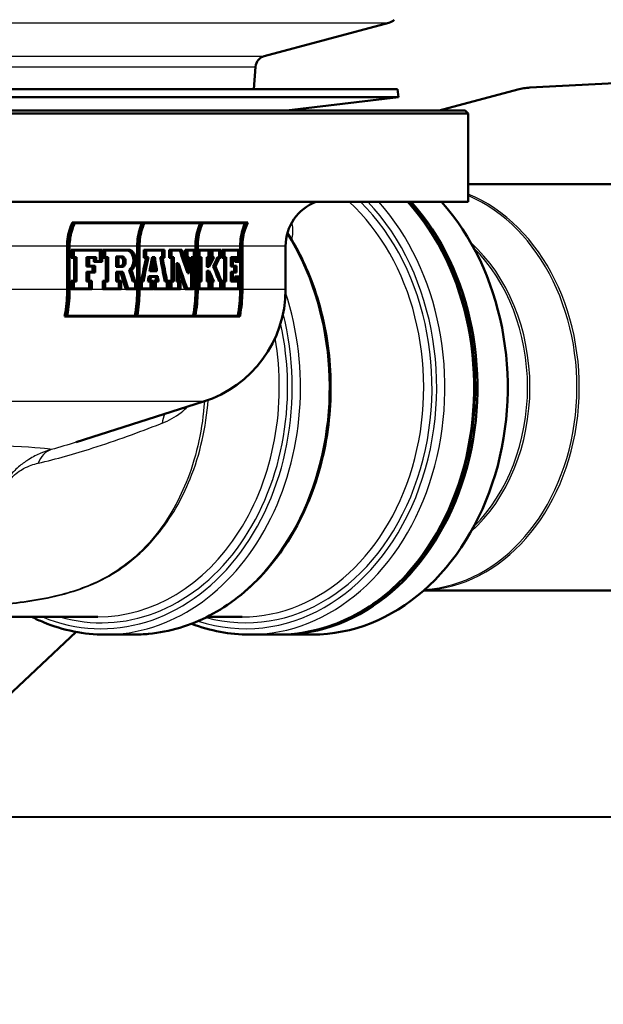
# Model space of a CAD drawing. Units: millimetres. Extents: x 0 to 2100, y 0 to 2970.
# Drawn here: x 627 to 676, y 1479 to 1563 of the extents above; entities that cross this region are included whole.
import ezdxf

# ---------------------------------------------------------------- set-up
doc = ezdxf.new("R2010")
doc.units = ezdxf.units.MM
doc.header["$LTSCALE"] = 10
for name, color, linetype, lineweight in [('Dimensions(ISO)', 7, 'Continuous', 25), ('Hatch', 7, 'Continuous', 9), ('Visible Edges(ISO)', 7, 'Continuous', 50), ('Visible Tangent Edges(ISO)', 7, 'Continuous', 25)]:
    doc.layers.add(name, color=color, linetype=linetype, lineweight=lineweight)
doc.styles.add('Text_3.5mm', font='arial.ttf', dxfattribs={"width": 0.9})
doc.dimstyles.new('KS-STANDARD', dxfattribs={"dimscale": 10, "dimtxt": 3.5, "dimasz": 2.5, "dimexe": 3.175, "dimexo": 0, "dimgap": 0.8, "dimtad": 1, "dimdec": 1, "dimrnd": 1e-08, "dimtxsty": 'Text_3.5mm', "dimcen": 0.09, "dimdle": 10, "dimclrd": 7, "dimclre": 7, "dimclrt": 7, "dimadec": 0, "dimazin": 2, "dimtfac": 0.714286, "dimtdec": 4, "dimtmove": 0, "dimatfit": 3, "dimfxl": 1, "dimtolj": 1, "dimlwd": 25, "dimlwe": 25, "dimarcsym": 0})

# ---------------------------------------------------------------- blocks, each defined once
blk = doc.blocks.new('*D7')
at = {"layer": 'Defpoints', "color": 0, "linetype": 'Continuous', "transparency": 16777216}
for p in [(1001.65, 1728.802), (620.238, 1495.344), (1119.365, 1495.344)]:
    blk.add_point(p, dxfattribs=at)
at = {"layer": 'Dimensions(ISO)', "color": 7, "linetype": 'Continuous', "lineweight": 25, "transparency": 16777216}
for p, q in [((1001.65, 1728.802), (1151.115, 1728.802)), ((1119.365, 1703.802), (1119.365, 1520.344)), ((620.238, 1495.344), (1151.115, 1495.344))]:
    blk.add_line(p, q, dxfattribs=at)
at = {"layer": 'Dimensions(ISO)', "color": 7, "linetype": 'Continuous', "transparency": 16777216}
for points in [[(1115.199, 1703.802), (1123.532, 1703.802), (1119.365, 1728.802)], [(1115.199, 1520.344), (1123.532, 1520.344), (1119.365, 1495.344)]]:
    blk.add_solid(points, dxfattribs=at)
at = {"layer": 'Dimensions(ISO)', "color": 7, "linetype": 'Continuous', "lineweight": 25, "transparency": 16777216, "insert": (1093.483, 1577.006), "char_height": 35, "attachment_point": 4, "rotation": 90, "style": 'Text_3.5mm'}
blk.add_mtext('\\A1;233', dxfattribs=at)
blk = doc.blocks.new('*D9')
at = {"layer": 'Defpoints', "color": 0, "linetype": 'Continuous', "transparency": 16777216}
for p in [(622.925, 1495.302), (898.65, 852.502), (1119.365, 852.502)]:
    blk.add_point(p, dxfattribs=at)
at = {"layer": 'Dimensions(ISO)', "color": 7, "linetype": 'Continuous', "lineweight": 25, "transparency": 16777216}
for p, q in [((622.925, 1495.302), (1151.115, 1495.302)), ((1119.365, 1470.302), (1119.365, 877.502)), ((898.65, 852.502), (1151.115, 852.502))]:
    blk.add_line(p, q, dxfattribs=at)
at = {"layer": 'Dimensions(ISO)', "color": 7, "linetype": 'Continuous', "transparency": 16777216}
for points in [[(1115.199, 1470.302), (1123.532, 1470.302), (1119.365, 1495.302)], [(1115.199, 877.502), (1123.532, 877.502), (1119.365, 852.502)]]:
    blk.add_solid(points, dxfattribs=at)
at = {"layer": 'Dimensions(ISO)', "color": 7, "linetype": 'Continuous', "lineweight": 25, "transparency": 16777216, "insert": (1093.483, 1121.193), "char_height": 35, "attachment_point": 4, "rotation": 90, "style": 'Text_3.5mm'}
blk.add_mtext('\\A1;\\fArial|b0|i0;{\\H33.0000;~ }\\fArial|b0|i0;643', dxfattribs=at)

msp = doc.modelspace()

# ---------------------------------------------------------------- hatches: boundary and pattern name
at = {"layer": 'Hatch'}
h = msp.add_hatch(dxfattribs=at)
h.set_pattern_fill('ANSI31', color=256, scale=254, angle=90, style=0)
h.set_pattern_definition([(135, (0, 0), (-22.45064, -22.45064), [])])
edge = h.paths.add_edge_path()
edge.add_line((658.65, 1557.134), (646.468, 1557.134))
edge.add_line((646.468, 1557.134), (646.601, 1559.031))
edge.add_ellipse((647.598, 1558.961), major_axis=(-0.966, -0.259), ratio=1, start_angle=270, end_angle=341, ccw=False)
edge.add_line((647.339, 1559.927), (657.921, 1562.763))
edge.add_ellipse((657.662, 1563.728), major_axis=(-0.707, -0.707), ratio=1, start_angle=60, end_angle=90)
edge.add_line((658.37, 1563.021), (660.879, 1565.531))
edge.add_spline(control_points=[(660.879, 1565.531), (660.965, 1565.617), (661.067, 1565.687), (661.291, 1565.787), (661.411, 1565.816), (661.534, 1565.822)], knot_values=[-0.073508, -0.073508, -0.073508, -0.073508, -0.036758, -0.036758, -0.000003, -0.000003, -0.000003, -0.000003], degree=3, periodic=0)
edge.add_line((661.534, 1565.822), (874.402, 1576.978))
edge.add_line((874.402, 1576.978), (874.402, 1576.978))
edge.add_spline(control_points=[(874.402, 1576.978), (877.702, 1577.151), (880.934, 1577.976), (886.903, 1580.841), (889.578, 1582.858), (893.613, 1587.398), (895.09, 1589.747), (897.152, 1594.672), (897.774, 1597.193), (897.999, 1599.765)], knot_values=[-3.587775, -3.587775, -3.587775, -3.587775, -2.596666, -2.596666, -1.601473, -1.601473, -0.774515, -0.774515, -0.000006, -0.000006, -0.000006, -0.000006], degree=3, periodic=0)
edge.add_line((897.999, 1599.765), (911.491, 1753.976))
edge.add_ellipse((913.483, 1753.802), major_axis=(-2, 0), ratio=1, start_angle=270, end_angle=355.00001, ccw=False)
edge.add_line((913.483, 1755.802), (918.174, 1755.802))
edge.add_ellipse((918.174, 1763.802), major_axis=(-1.389, -7.878), ratio=1, start_angle=9.99999, end_angle=90)
edge.add_line((926.053, 1762.413), (926.359, 1764.149))
edge.add_ellipse((928.328, 1763.802), major_axis=(-2, 0), ratio=1, start_angle=270, end_angle=349.99997, ccw=False)
edge.add_line((928.328, 1765.802), (930.122, 1765.802))
edge.add_ellipse((930.122, 1735.802), major_axis=(-29.845, 3.048), ratio=1, start_angle=270, end_angle=275.83212, ccw=False)
edge.add_line((933.171, 1765.647), (947.044, 1764.23))
edge.add_ellipse((946.536, 1759.256), major_axis=(-0.349, 4.988), ratio=1, start_angle=270, end_angle=350.16788, ccw=False)
edge.add_line((951.524, 1759.604), (951.58, 1758.802))
edge.add_line((951.58, 1758.802), (941.65, 1758.802))
edge.add_line((941.65, 1758.802), (939.65, 1758.802))
edge.add_line((939.65, 1758.802), (939.65, 1756.802))
edge.add_line((939.65, 1756.802), (937.227, 1756.802))
edge.add_ellipse((937.227, 1751.802), major_axis=(4.096, 2.868), ratio=1, start_angle=54.99999, end_angle=90)
edge.add_line((934.359, 1755.898), (924.468, 1748.972))
edge.add_ellipse((917.585, 1758.802), major_axis=(11.676, 2.768), ratio=1, start_angle=270, end_angle=291.66192, ccw=False)
edge.add_ellipse((921.507, 1742.261), major_axis=(0.436, 4.981), ratio=1, start_angle=18.33808, end_angle=90)
edge.add_line((916.526, 1742.696), (903.636, 1595.36))
edge.add_spline(control_points=[(903.636, 1595.36), (903.29, 1591.411), (902.165, 1587.569), (898.479, 1580.53), (895.949, 1577.407), (890.335, 1572.758), (887.456, 1571.084), (881.464, 1568.819), (878.414, 1568.178), (875.32, 1568.016)], knot_values=[-4.30533, -4.30533, -4.30533, -4.30533, -3.115992, -3.115992, -1.921761, -1.921761, -0.929411, -0.929411, 0, 0, 0, 0], degree=3, periodic=0)
edge.add_line((875.32, 1568.016), (875.32, 1568.016))
edge.add_line((875.32, 1568.016), (669.885, 1557.25))
edge.add_spline(control_points=[(669.885, 1557.25), (669.711, 1557.24), (669.537, 1557.222), (669.192, 1557.168), (669.021, 1557.131), (668.853, 1557.086)], knot_values=[-0.104757, -0.104757, -0.104757, -0.104757, -0.052401, -0.052401, -0.000024, -0.000024, -0.000024, -0.000024], degree=3, periodic=0)
edge.add_line((668.853, 1557.086), (662.196, 1555.302))
edge.add_line((662.196, 1555.302), (649.223, 1555.302))
edge.add_line((649.223, 1555.302), (658.733, 1556.439))
edge.add_line((658.733, 1556.439), (658.65, 1557.134))

# ---------------------------------------------------------------- linework, layer by layer
at = {"layer": 'Visible Edges(ISO)'}
for p, q in [((669.885, 1557.25), (875.32, 1568.016)), ((657.921, 1562.763), (647.339, 1559.927)), ((646.601, 1559.031), (646.468, 1557.134)), ((658.65, 1557.134), (544.65, 1557.134)), ((658.65, 1557.134), (658.733, 1556.439)), ((662.196, 1555.302), (668.853, 1557.086)), ((668.853, 1557.086), (668.853, 1557.086)), ((658.733, 1556.439), (544.567, 1556.439)), ((649.223, 1555.302), (658.733, 1556.439)), ((664.65, 1555.052), (538.65, 1555.052)), ((554.078, 1555.302), (664.4, 1555.302)), ((664.4, 1555.302), (664.65, 1555.052)), ((664.65, 1547.552), (664.65, 1555.052)), ((664.65, 1549.052), (686.756, 1549.052)), ((664.65, 1547.552), (538.65, 1547.552)), ((631.247, 1545.808), (631.056, 1545.808)), ((631.247, 1545.808), (645.953, 1545.808)), ((637.148, 1545.75), (631.265, 1545.75)), ((642.09, 1545.75), (637.187, 1545.75)), ((645.902, 1545.75), (642.121, 1545.75)), ((630.616, 1540.111), (630.616, 1543.802)), ((630.78, 1543.802), (630.78, 1540.111)), ((630.826, 1540.111), (630.826, 1543.802)), ((636.563, 1540.857), (636.563, 1543.802)), ((636.722, 1543.802), (636.722, 1540.111)), ((636.761, 1540.111), (636.761, 1543.802)), ((641.505, 1543.49), (641.505, 1543.802)), ((641.664, 1543.802), (641.664, 1540.111)), ((641.695, 1540.111), (641.695, 1543.802)), ((645.3, 1543.49), (645.3, 1543.802)), ((645.463, 1543.802), (645.463, 1540.111)), ((645.486, 1540.111), (645.486, 1543.802)), ((649.15, 1540.111), (649.15, 1543.802)), ((631.125, 1543.49), (630.962, 1543.49)), ((630.962, 1542.81), (630.962, 1543.49)), ((631.125, 1542.81), (630.962, 1542.81)), ((631.125, 1543.49), (633.587, 1543.49)), ((631.125, 1543.49), (631.125, 1542.81)), ((631.375, 1542.81), (631.125, 1542.81)), ((631.172, 1542.867), (631.172, 1543.433)), ((633.543, 1543.433), (631.172, 1543.433)), ((631.172, 1542.867), (631.421, 1542.867)), ((631.213, 1540.857), (631.213, 1542.81)), ((631.375, 1542.81), (631.375, 1540.857)), ((631.421, 1540.8), (631.421, 1542.867)), ((632.426, 1542.867), (632.265, 1542.867)), ((632.265, 1542.066), (632.265, 1542.867)), ((632.426, 1542.867), (633.074, 1542.867)), ((632.426, 1542.867), (632.426, 1542.066)), ((633.03, 1542.81), (632.471, 1542.81)), ((632.471, 1542.124), (632.471, 1542.81)), ((632.869, 1542.468), (632.869, 1542.81)), ((633.03, 1542.81), (633.03, 1542.468)), ((633.074, 1542.526), (633.074, 1542.867)), ((633.383, 1542.526), (633.383, 1543.433)), ((633.543, 1543.433), (633.543, 1542.526)), ((633.587, 1542.468), (633.587, 1543.49)), ((633.793, 1543.49), (633.632, 1543.49)), ((633.632, 1542.81), (633.632, 1543.49)), ((633.793, 1542.81), (633.632, 1542.81)), ((633.793, 1543.49), (635.799, 1543.49)), ((633.793, 1543.49), (633.793, 1542.81)), ((634.058, 1542.81), (633.793, 1542.81)), ((633.836, 1542.867), (633.836, 1543.433)), ((635.799, 1543.433), (633.836, 1543.433)), ((633.836, 1542.867), (634.1, 1542.867)), ((633.897, 1540.857), (633.897, 1542.81)), ((634.058, 1542.81), (634.058, 1540.857)), ((634.1, 1540.8), (634.1, 1542.867)), ((634.947, 1542.906), (634.787, 1542.906)), ((634.787, 1542.024), (634.787, 1542.906)), ((634.947, 1542.906), (635.266, 1542.906)), ((634.947, 1542.906), (634.947, 1542.024)), ((634.988, 1542.082), (634.988, 1542.849)), ((635.266, 1542.849), (634.988, 1542.849)), ((637.127, 1542.81), (637.127, 1543.49)), ((637.286, 1543.49), (637.127, 1543.49)), ((637.286, 1542.81), (637.127, 1542.81)), ((637.286, 1543.49), (638.88, 1543.49)), ((637.286, 1543.49), (637.286, 1542.81)), ((637.466, 1542.81), (637.286, 1542.81)), ((637.324, 1542.867), (637.324, 1543.433)), ((638.844, 1543.433), (637.324, 1543.433)), ((637.324, 1542.867), (637.517, 1542.867)), ((637.985, 1542.867), (637.826, 1542.867)), ((637.985, 1542.867), (638.053, 1542.867)), ((638.024, 1542.81), (638.013, 1542.81)), ((638.662, 1542.867), (638.504, 1542.867)), ((638.662, 1542.867), (638.844, 1542.867)), ((638.686, 1542.867), (638.686, 1543.433)), ((638.88, 1542.81), (638.71, 1542.81)), ((638.844, 1543.433), (638.844, 1542.867)), ((638.88, 1542.81), (638.88, 1543.49)), ((639.266, 1542.81), (639.266, 1543.49)), ((639.424, 1543.49), (639.266, 1543.49)), ((639.424, 1542.81), (639.266, 1542.81)), ((639.424, 1543.49), (640.343, 1543.49)), ((639.424, 1543.49), (639.424, 1542.81)), ((639.622, 1542.81), (639.424, 1542.81)), ((639.459, 1542.867), (639.459, 1543.433)), ((640.324, 1543.433), (639.459, 1543.433)), ((639.459, 1542.867), (639.657, 1542.867)), ((639.464, 1540.857), (639.464, 1542.81)), ((639.622, 1542.81), (639.622, 1540.857)), ((639.657, 1540.8), (639.657, 1542.867)), ((640.637, 1542.81), (640.637, 1543.49)), ((640.795, 1543.49), (640.637, 1543.49)), ((640.795, 1542.81), (640.637, 1542.81)), ((640.793, 1542.185), (640.793, 1542.81)), ((640.795, 1543.49), (641.549, 1543.49)), ((640.795, 1543.49), (640.795, 1542.81)), ((640.951, 1542.81), (640.795, 1542.81)), ((640.827, 1542.867), (640.827, 1543.433)), ((641.517, 1543.433), (640.827, 1543.433)), ((640.827, 1542.867), (640.983, 1542.867)), ((640.951, 1542.81), (640.951, 1541.717)), ((640.983, 1541.509), (640.983, 1542.867)), ((641.31, 1542.867), (641.152, 1542.867)), ((641.152, 1540.182), (641.152, 1542.867)), ((641.31, 1542.867), (641.517, 1542.867)), ((641.31, 1542.867), (641.31, 1540.182)), ((641.342, 1540.125), (641.342, 1542.81)), ((641.549, 1542.81), (641.342, 1542.81)), ((641.359, 1542.867), (641.359, 1543.433)), ((641.505, 1540.111), (641.505, 1542.81)), ((641.517, 1543.433), (641.517, 1542.867)), ((641.549, 1542.81), (641.549, 1543.49)), ((641.809, 1543.49), (641.695, 1543.49)), ((641.809, 1542.81), (641.695, 1542.81)), ((641.809, 1543.49), (642.788, 1543.49)), ((641.809, 1543.49), (641.809, 1542.81)), ((641.997, 1542.81), (641.809, 1542.81)), ((641.838, 1540.857), (641.838, 1542.81)), ((641.84, 1542.867), (641.84, 1543.433)), ((642.759, 1543.433), (641.84, 1543.433)), ((641.84, 1542.867), (642.027, 1542.867)), ((641.997, 1542.81), (641.997, 1540.857)), ((642.027, 1540.8), (642.027, 1542.867)), ((642.625, 1542.867), (642.465, 1542.867)), ((642.465, 1542.043), (642.465, 1542.867)), ((642.599, 1542.867), (642.599, 1543.433)), ((642.625, 1542.867), (642.759, 1542.867)), ((642.625, 1542.867), (642.625, 1542.043)), ((642.654, 1542.1), (642.654, 1542.81)), ((642.788, 1542.81), (642.654, 1542.81)), ((642.759, 1543.433), (642.759, 1542.867)), ((642.788, 1542.81), (642.788, 1543.49)), ((642.919, 1543.49), (642.788, 1543.49)), ((642.919, 1542.81), (642.788, 1542.81)), ((642.919, 1543.49), (643.692, 1543.49)), ((642.919, 1543.49), (642.919, 1542.81)), ((643.025, 1542.81), (642.919, 1542.81)), ((642.948, 1542.867), (642.948, 1543.433)), ((643.665, 1543.433), (642.948, 1543.433)), ((642.948, 1542.867), (643.093, 1542.867)), ((643.547, 1542.867), (643.387, 1542.867)), ((643.505, 1542.867), (643.505, 1543.433)), ((643.547, 1542.867), (643.665, 1542.867)), ((643.692, 1542.81), (643.559, 1542.81)), ((643.665, 1543.433), (643.665, 1542.867)), ((643.692, 1542.81), (643.692, 1543.49)), ((643.937, 1543.49), (643.776, 1543.49)), ((643.776, 1542.81), (643.776, 1543.49)), ((643.937, 1542.81), (643.776, 1542.81)), ((643.928, 1540.857), (643.928, 1542.81)), ((643.937, 1543.49), (645.312, 1543.49)), ((643.937, 1543.49), (643.937, 1542.81)), ((644.089, 1542.81), (643.937, 1542.81)), ((643.964, 1542.867), (643.964, 1543.433)), ((645.288, 1543.433), (643.964, 1543.433)), ((643.964, 1542.867), (644.116, 1542.867)), ((644.089, 1542.81), (644.089, 1540.857)), ((644.116, 1540.8), (644.116, 1542.867)), ((644.663, 1542.867), (644.501, 1542.867)), ((644.501, 1542.066), (644.501, 1542.867)), ((644.663, 1542.867), (645.028, 1542.867)), ((644.663, 1542.867), (644.663, 1542.066)), ((644.688, 1542.124), (644.688, 1542.81)), ((645.003, 1542.81), (644.688, 1542.81)), ((644.841, 1542.468), (644.841, 1542.81)), ((645.003, 1542.81), (645.003, 1542.468)), ((645.028, 1542.526), (645.028, 1542.867)), ((645.125, 1542.526), (645.125, 1543.433)), ((645.288, 1543.433), (645.288, 1542.526)), ((645.312, 1542.468), (645.312, 1543.49)), ((632.426, 1542.066), (632.265, 1542.066)), ((632.939, 1542.066), (632.426, 1542.066)), ((632.471, 1542.124), (632.983, 1542.124)), ((632.778, 1541.6), (632.778, 1542.066)), ((633.03, 1542.468), (632.869, 1542.468)), ((632.939, 1542.066), (632.939, 1541.6)), ((632.983, 1541.543), (632.983, 1542.124)), ((633.587, 1542.468), (633.03, 1542.468)), ((633.074, 1542.526), (633.543, 1542.526)), ((634.947, 1542.024), (634.787, 1542.024)), ((635.266, 1542.024), (634.947, 1542.024)), ((634.988, 1542.082), (635.266, 1542.082)), ((640.048, 1542.354), (639.889, 1542.354)), ((639.889, 1540.8), (639.889, 1542.354)), ((640.048, 1542.354), (640.048, 1540.8)), ((640.081, 1540.857), (640.081, 1542.146)), ((642.625, 1542.043), (642.465, 1542.043)), ((642.677, 1542.043), (642.625, 1542.043)), ((642.654, 1542.1), (642.665, 1542.1)), ((643.166, 1542.072), (643.006, 1542.072)), ((644.663, 1542.066), (644.501, 1542.066)), ((644.951, 1542.066), (644.663, 1542.066)), ((644.688, 1542.124), (644.975, 1542.124)), ((644.789, 1541.6), (644.789, 1542.066)), ((645.003, 1542.468), (644.841, 1542.468)), ((644.951, 1542.066), (644.951, 1541.6)), ((644.975, 1541.543), (644.975, 1542.124)), ((645.312, 1542.468), (645.003, 1542.468)), ((645.028, 1542.526), (645.288, 1542.526)), ((645.3, 1541.198), (645.3, 1542.468)), ((632.426, 1541.6), (632.265, 1541.6)), ((632.265, 1540.8), (632.265, 1541.6)), ((632.426, 1541.6), (632.939, 1541.6)), ((632.426, 1541.6), (632.426, 1540.8)), ((632.471, 1540.857), (632.471, 1541.543)), ((632.983, 1541.543), (632.471, 1541.543)), ((634.947, 1541.613), (634.787, 1541.613)), ((634.787, 1540.8), (634.787, 1541.613)), ((634.947, 1541.613), (635.337, 1541.613)), ((634.947, 1541.613), (634.947, 1540.8)), ((634.988, 1540.857), (634.988, 1541.556)), ((635.31, 1541.556), (634.988, 1541.556)), ((636.026, 1541.78), (635.867, 1541.78)), ((637.702, 1541.246), (637.544, 1541.246)), ((637.777, 1541.673), (637.619, 1541.673)), ((637.702, 1541.246), (638.305, 1541.246)), ((638.276, 1541.189), (637.731, 1541.189)), ((638.24, 1541.673), (637.777, 1541.673)), ((637.826, 1541.73), (638.193, 1541.73)), ((640.983, 1541.509), (640.825, 1541.509)), ((642.625, 1541.703), (642.465, 1541.703)), ((642.465, 1540.8), (642.465, 1541.703)), ((642.625, 1541.703), (642.679, 1541.703)), ((642.625, 1541.703), (642.625, 1540.8)), ((642.654, 1540.857), (642.654, 1541.646)), ((642.666, 1541.646), (642.654, 1541.646)), ((644.663, 1541.6), (644.501, 1541.6)), ((644.501, 1540.8), (644.501, 1541.6)), ((644.663, 1541.6), (644.951, 1541.6)), ((644.663, 1541.6), (644.663, 1540.8)), ((644.688, 1540.857), (644.688, 1541.543)), ((644.975, 1541.543), (644.688, 1541.543)), ((645.002, 1541.198), (644.839, 1541.198)), ((644.839, 1540.857), (644.839, 1541.198)), ((645.002, 1541.198), (645.312, 1541.198)), ((645.002, 1541.198), (645.002, 1540.857)), ((645.026, 1540.8), (645.026, 1541.141)), ((645.288, 1541.141), (645.026, 1541.141)), ((645.125, 1540.182), (645.125, 1541.141)), ((645.288, 1541.141), (645.288, 1540.182)), ((645.312, 1540.125), (645.312, 1541.198)), ((631.125, 1540.857), (630.962, 1540.857)), ((630.962, 1540.125), (630.962, 1540.857)), ((631.125, 1540.857), (631.375, 1540.857)), ((631.125, 1540.857), (631.125, 1540.125)), ((631.172, 1540.182), (631.172, 1540.8)), ((631.421, 1540.8), (631.172, 1540.8)), ((632.426, 1540.8), (632.265, 1540.8)), ((632.66, 1540.8), (632.426, 1540.8)), ((632.471, 1540.857), (632.704, 1540.857)), ((632.498, 1540.182), (632.498, 1540.8)), ((632.66, 1540.8), (632.66, 1540.182)), ((632.704, 1540.125), (632.704, 1540.857)), ((633.793, 1540.857), (633.632, 1540.857)), ((633.632, 1540.125), (633.632, 1540.857)), ((633.793, 1540.857), (634.058, 1540.857)), ((633.793, 1540.857), (633.793, 1540.125)), ((633.836, 1540.182), (633.836, 1540.8)), ((634.1, 1540.8), (633.836, 1540.8)), ((634.947, 1540.8), (634.787, 1540.8)), ((635.168, 1540.8), (634.947, 1540.8)), ((634.988, 1540.857), (635.209, 1540.857)), ((635.008, 1540.182), (635.008, 1540.8)), ((635.168, 1540.8), (635.168, 1540.182)), ((635.209, 1540.125), (635.209, 1540.857)), ((636.341, 1540.8), (636.182, 1540.8)), ((636.54, 1540.8), (636.341, 1540.8)), ((636.366, 1540.857), (636.579, 1540.857)), ((636.381, 1540.182), (636.381, 1540.8)), ((636.54, 1540.8), (636.54, 1540.182)), ((636.579, 1540.125), (636.579, 1540.857)), ((636.903, 1540.857), (636.761, 1540.857)), ((636.903, 1540.857), (637.059, 1540.857)), ((636.903, 1540.857), (636.903, 1540.125)), ((636.942, 1540.182), (636.942, 1540.8)), ((637.088, 1540.8), (636.942, 1540.8)), ((637.623, 1540.8), (637.464, 1540.8)), ((637.839, 1540.8), (637.623, 1540.8)), ((637.672, 1540.857), (637.876, 1540.857)), ((637.681, 1540.182), (637.681, 1540.8)), ((637.839, 1540.8), (637.839, 1540.182)), ((637.876, 1540.125), (637.876, 1540.857)), ((637.954, 1540.125), (637.954, 1540.857)), ((638.112, 1540.857), (637.954, 1540.857)), ((638.112, 1540.857), (638.328, 1540.857)), ((638.112, 1540.857), (638.112, 1540.125)), ((638.149, 1540.182), (638.149, 1540.8)), ((638.374, 1540.8), (638.149, 1540.8)), ((639.055, 1540.8), (638.897, 1540.8)), ((639.233, 1540.8), (639.055, 1540.8)), ((639.075, 1540.182), (639.075, 1540.8)), ((639.081, 1540.857), (639.268, 1540.857)), ((639.233, 1540.8), (639.233, 1540.182)), ((639.268, 1540.125), (639.268, 1540.857)), ((639.424, 1540.857), (639.268, 1540.857)), ((639.424, 1540.857), (639.622, 1540.857)), ((639.424, 1540.857), (639.424, 1540.125)), ((639.459, 1540.182), (639.459, 1540.8)), ((639.657, 1540.8), (639.459, 1540.8)), ((640.048, 1540.8), (639.889, 1540.8)), ((640.21, 1540.8), (640.048, 1540.8)), ((640.051, 1540.182), (640.051, 1540.8)), ((640.081, 1540.857), (640.243, 1540.857)), ((640.21, 1540.8), (640.21, 1540.182)), ((640.243, 1540.125), (640.243, 1540.857)), ((641.809, 1540.857), (641.695, 1540.857)), ((641.809, 1540.857), (641.997, 1540.857)), ((641.809, 1540.857), (641.809, 1540.125)), ((641.84, 1540.182), (641.84, 1540.8)), ((642.027, 1540.8), (641.84, 1540.8)), ((642.625, 1540.8), (642.465, 1540.8)), ((642.599, 1540.182), (642.599, 1540.8)), ((642.759, 1540.8), (642.625, 1540.8)), ((642.654, 1540.857), (642.788, 1540.857)), ((642.759, 1540.8), (642.759, 1540.182)), ((642.788, 1540.125), (642.788, 1540.857)), ((642.919, 1540.857), (642.788, 1540.857)), ((642.919, 1540.857), (643.025, 1540.857)), ((642.919, 1540.857), (642.919, 1540.125)), ((642.948, 1540.182), (642.948, 1540.8)), ((643.089, 1540.8), (642.948, 1540.8)), ((643.679, 1540.8), (643.519, 1540.8)), ((643.611, 1540.182), (643.611, 1540.8)), ((643.771, 1540.8), (643.679, 1540.8)), ((643.692, 1540.857), (643.798, 1540.857)), ((643.771, 1540.8), (643.771, 1540.182)), ((643.798, 1540.125), (643.798, 1540.857)), ((643.937, 1540.857), (643.798, 1540.857)), ((643.937, 1540.857), (644.089, 1540.857)), ((643.937, 1540.857), (643.937, 1540.125)), ((644.116, 1540.8), (643.964, 1540.8)), ((643.964, 1540.182), (643.964, 1540.8)), ((644.663, 1540.8), (644.501, 1540.8)), ((645.026, 1540.8), (644.663, 1540.8)), ((644.688, 1540.857), (645.002, 1540.857)), ((631.125, 1540.125), (630.962, 1540.125)), ((632.704, 1540.125), (631.125, 1540.125)), ((631.172, 1540.182), (632.66, 1540.182)), ((633.793, 1540.125), (633.632, 1540.125)), ((635.209, 1540.125), (633.793, 1540.125)), ((633.836, 1540.182), (635.168, 1540.182)), ((635.758, 1540.125), (635.599, 1540.125)), ((636.579, 1540.125), (635.758, 1540.125)), ((635.784, 1540.182), (636.54, 1540.182)), ((636.563, 1540.111), (636.563, 1540.125)), ((636.903, 1540.125), (636.761, 1540.125)), ((637.876, 1540.125), (636.903, 1540.125)), ((636.942, 1540.182), (637.839, 1540.182)), ((638.112, 1540.125), (637.954, 1540.125)), ((639.268, 1540.125), (638.112, 1540.125)), ((638.149, 1540.182), (639.233, 1540.182)), ((639.424, 1540.125), (639.268, 1540.125)), ((640.243, 1540.125), (639.424, 1540.125)), ((639.459, 1540.182), (640.21, 1540.182)), ((640.782, 1540.125), (640.624, 1540.125)), ((641.342, 1540.125), (640.782, 1540.125)), ((640.8, 1540.182), (641.31, 1540.182)), ((641.809, 1540.125), (641.695, 1540.125)), ((642.788, 1540.125), (641.809, 1540.125)), ((641.84, 1540.182), (642.759, 1540.182)), ((642.919, 1540.125), (642.788, 1540.125)), ((643.798, 1540.125), (642.919, 1540.125)), ((642.948, 1540.182), (643.771, 1540.182)), ((643.937, 1540.125), (643.798, 1540.125)), ((645.312, 1540.125), (643.937, 1540.125)), ((643.964, 1540.182), (645.288, 1540.182)), ((645.3, 1540.111), (645.3, 1540.125)), ((630.564, 1537.808), (630.396, 1537.808)), ((645.271, 1537.808), (630.564, 1537.808)), ((630.622, 1537.865), (636.523, 1537.865)), ((636.562, 1537.865), (641.465, 1537.865)), ((641.496, 1537.865), (645.258, 1537.865)), ((631.389, 1527.144), (642.186, 1530.583)), ((660.877, 1514.552), (686.756, 1514.552)), ((633.212, 1512.302), (624.425, 1512.302)), ((645.469, 1512.302), (642.478, 1512.302)), ((624.4, 1504.473), (631.377, 1511.029)), ((633.825, 1510.802), (636.276, 1510.802)), ((646.082, 1510.802), (648.533, 1510.802)), ((648.839, 1510.802), (651.413, 1510.802))]:
    msp.add_line(p, q, dxfattribs=at)
for centre, radius, start, end in [((657.662, 1563.728), 1, 285, 315), ((647.598, 1558.961), 1, 105, 176), ((653.15, 1543.802), 4, 110.36413, 180), ((639.15, 1540.111), 10, 287.67086, 0)]:
    msp.add_arc(centre, radius, start, end, dxfattribs=at)
for centre, major_axis, ratio, start_param, end_param in [((648.839, 1531.802), (0, -21), 0.790203, 6.273985, 8.702044), ((651.413, 1531.802), (0, -21), 0.790203, 0, 2.418858), ((601.65, 1552.255), (-30.882, -152.125), 0.237244, 1.544008, 1.556864), ((601.65, 1552.255), (-31.012, -152.766), 0.237244, 1.544322, 1.557124), ((601.65, 1552.064), (-31.012, -152.766), 0.237244, 1.545206, 1.558756), ((601.65, 1550.944), (-30.406, -178.016), 0.204998, 1.553726, 1.560438), ((601.65, 1550.944), (-30.534, -178.765), 0.204998, 1.553945, 1.560629), ((601.65, 1550.722), (-30.534, -178.765), 0.204998, 1.555506, 1.56155), ((601.65, 1534.212), (-30.317, 195.828), 0.188053, 4.721668, 4.727185), ((601.65, 1534.454), (-30.317, 195.828), 0.188053, 4.720143, 4.726243), ((601.65, 1539.26), (-30.79, 156.278), 0.231445, 4.676663, 4.689882), ((601.65, 1539.26), (-30.919, 156.936), 0.231445, 4.676622, 4.689785), ((601.65, 1539.457), (-30.919, 156.936), 0.231445, 4.675733, 4.688169), ((601.65, 1546.188), (-35.346, 78.609), 0.403676, 4.474247, 4.498351), ((601.65, 1546.188), (-35.494, 78.94), 0.403676, 4.474493, 4.498496), ((601.65, 1546.299), (-35.494, 78.94), 0.403676, 4.475692, 4.497814), ((601.65, 1536.182), (42.596, 42.904), 0.489935, 5.295619, 5.304485), ((601.65, 1536.182), (-42.775, -43.084), 0.489935, 2.147354, 2.162304), ((601.65, 1536.101), (42.775, 43.084), 0.489935, 5.289448, 5.306809), ((601.65, 1535.02), (42.321, 44.042), 0.489705, 5.297601, 5.314136), ((601.65, 1535.02), (-42.499, -44.228), 0.489705, 2.155394, 2.171858), ((601.65, 1534.938), (42.499, 44.228), 0.489705, 5.298613, 5.313963), ((601.65, 1534.212), (-30.19, 195.007), 0.188053, 4.72183, 4.72508), ((601.65, 1544.318), (-35.501, 78.89), 0.403834, 4.481024, 4.50813), ((601.65, 1544.206), (-35.501, 78.89), 0.403834, 4.481706, 4.506931), ((601.65, 1550.407), (-39.855, 54.315), 0.475783, 4.20872, 4.23111), ((601.65, 1550.407), (-40.023, 54.544), 0.475783, 4.20943, 4.231724), ((601.65, 1550.496), (-40.023, 54.544), 0.475783, 4.208857, 4.230098), ((601.65, 1527.786), (-32.64, 107.08), 0.322272, 4.729397, 4.742798), ((601.65, 1527.786), (-32.778, 107.531), 0.322272, 4.728913, 4.742257), ((601.65, 1527.928), (-32.778, 107.531), 0.322272, 4.728128, 4.74147), ((601.65, 1530.845), (-32.987, 101.967), 0.335186, 4.701584, 4.711197), ((601.65, 1530.845), (-33.126, 102.396), 0.335186, 4.701176, 4.710747), ((601.65, 1530.981), (-33.126, 102.396), 0.335186, 4.700407, 4.709142), ((601.65, 1550.761), (-30.457, -174.616), 0.208747, 1.550151, 1.552709), ((601.65, 1550.761), (-30.585, -175.352), 0.208747, 1.55039, 1.552937), ((601.65, 1550.543), (-30.585, -175.352), 0.208747, 1.55196, 1.553855), ((601.65, 1534.178), (-30.183, 195.618), 0.187493, 4.7176, 4.719297), ((601.65, 1534.178), (-30.31, 196.442), 0.187493, 4.717457, 4.719147), ((601.65, 1534.421), (-30.31, 196.442), 0.187493, 4.715932, 4.718205), ((601.65, 1544.206), (-35.352, 78.559), 0.403834, 4.481491, 4.501182), ((601.65, 1548.244), (-41.043, 49.31), 0.484915, 4.189396, 4.198262), ((601.65, 1548.244), (-41.216, 49.517), 0.484915, 4.189984, 4.204898), ((601.65, 1548.33), (-41.216, 49.517), 0.484915, 4.187281, 4.204357)]:
    msp.add_ellipse(centre, major_axis=major_axis, ratio=ratio, start_param=start_param, end_param=end_param, dxfattribs=at)
for points, knots in [([(668.853, 1557.086), (669.021, 1557.131), (669.192, 1557.168), (669.537, 1557.222), (669.711, 1557.24), (669.885, 1557.25)], [-0.1047569, -0.1047569, -0.1047569, -0.1047569, -0.0523798, -0.0523798, -0.0000241, -0.0000241, -0.0000241, -0.0000241]), ([(659.583, 1547.552), (660.556, 1546.473), (661.426, 1545.252), (663.203, 1542.089), (663.995, 1540.048), (665.031, 1535.755), (665.273, 1533.502), (665.18, 1529.015), (664.846, 1526.781), (663.634, 1522.556), (662.757, 1520.567), (660.545, 1517.036), (659.211, 1515.495), (656.225, 1513.025), (654.573, 1512.093), (651.441, 1511.042), (649.987, 1510.802), (648.533, 1510.802)], [0.719762, 0.719762, 0.719762, 0.719762, 0.952895, 0.952895, 1.274589, 1.274589, 1.596783, 1.596783, 1.919058, 1.919058, 2.241212, 2.241212, 2.562742, 2.562742, 2.882426, 2.882426, 3.141593, 3.141593, 3.141593, 3.141593]), ([(630.616, 1543.802), (630.616, 1544.046), (630.636, 1544.313), (630.72, 1544.835), (630.784, 1545.091), (630.913, 1545.477), (630.979, 1545.645), (631.056, 1545.808)], [1.2016701, 1.2016701, 1.2016701, 1.2016701, 1.2749776, 1.2749776, 1.3482851, 1.3482851, 1.4009177, 1.4009177, 1.4009177, 1.4009177]), ([(631.247, 1545.808), (631.152, 1545.622), (631.073, 1545.427), (630.939, 1545.026), (630.878, 1544.784), (630.798, 1544.288), (630.78, 1544.034), (630.78, 1543.802)], [0.941434, 0.941434, 0.941434, 0.941434, 1.0022857, 1.0022857, 1.0719321, 1.0719321, 1.1415786, 1.1415786, 1.1415786, 1.1415786]), ([(630.826, 1543.802), (630.826, 1544.034), (630.845, 1544.288), (630.924, 1544.784), (630.986, 1545.026), (631.113, 1545.408), (631.183, 1545.582), (631.265, 1545.75)], [1.141419, 1.141419, 1.141419, 1.141419, 1.2110723, 1.2110723, 1.2807256, 1.2807256, 1.3353486, 1.3353486, 1.3353486, 1.3353486]), ([(636.563, 1543.802), (636.563, 1544.049), (636.583, 1544.318), (636.666, 1544.846), (636.73, 1545.104), (636.85, 1545.469), (636.903, 1545.611), (636.965, 1545.75)], [1.1866235, 1.1866235, 1.1866235, 1.1866235, 1.2606523, 1.2606523, 1.3346811, 1.3346811, 1.3792605, 1.3792605, 1.3792605, 1.3792605]), ([(637.148, 1545.75), (637.071, 1545.586), (637.004, 1545.417), (636.88, 1545.038), (636.819, 1544.793), (636.74, 1544.292), (636.722, 1544.036), (636.722, 1543.802)], [0.933877, 0.933877, 0.933877, 0.933877, 0.9867556, 0.9867556, 1.0570236, 1.0570236, 1.1272915, 1.1272915, 1.1272915, 1.1272915]), ([(636.761, 1543.802), (636.761, 1544.036), (636.779, 1544.292), (636.858, 1544.793), (636.919, 1545.038), (637.043, 1545.417), (637.109, 1545.586), (637.187, 1545.75)], [1.127242, 1.127242, 1.127242, 1.127242, 1.1975121, 1.1975121, 1.2677822, 1.2677822, 1.3206547, 1.3206547, 1.3206547, 1.3206547]), ([(641.505, 1543.802), (641.505, 1544.049), (641.525, 1544.318), (641.608, 1544.846), (641.672, 1545.104), (641.792, 1545.469), (641.845, 1545.611), (641.907, 1545.75)], [1.1865779, 1.1865779, 1.1865779, 1.1865779, 1.2606072, 1.2606072, 1.3346365, 1.3346365, 1.3792134, 1.3792134, 1.3792134, 1.3792134]), ([(642.09, 1545.75), (642.013, 1545.586), (641.946, 1545.417), (641.822, 1545.038), (641.761, 1544.793), (641.682, 1544.292), (641.664, 1544.036), (641.664, 1543.802)], [0.9338353, 0.9338353, 0.9338353, 0.9338353, 0.9867086, 0.9867086, 1.0569784, 1.0569784, 1.1272482, 1.1272482, 1.1272482, 1.1272482]), ([(641.695, 1543.802), (641.695, 1544.036), (641.713, 1544.292), (641.792, 1544.793), (641.853, 1545.038), (641.977, 1545.417), (642.044, 1545.586), (642.121, 1545.75)], [1.1272978, 1.1272978, 1.1272978, 1.1272978, 1.1975655, 1.1975655, 1.2678331, 1.2678331, 1.3207125, 1.3207125, 1.3207125, 1.3207125]), ([(645.3, 1543.802), (645.3, 1544.048), (645.32, 1544.317), (645.405, 1544.843), (645.47, 1545.1), (645.593, 1545.466), (645.649, 1545.609), (645.713, 1545.75)], [1.2015233, 1.2015233, 1.2015233, 1.2015233, 1.275397, 1.275397, 1.3492707, 1.3492707, 1.3946764, 1.3946764, 1.3946764, 1.3946764]), ([(645.902, 1545.75), (645.82, 1545.582), (645.75, 1545.408), (645.622, 1545.026), (645.561, 1544.784), (645.482, 1544.288), (645.463, 1544.034), (645.463, 1543.802)], [0.9475089, 0.9475089, 0.9475089, 0.9475089, 1.0021344, 1.0021344, 1.0717868, 1.0717868, 1.1414392, 1.1414392, 1.1414392, 1.1414392]), ([(645.486, 1543.802), (645.486, 1544.034), (645.505, 1544.288), (645.584, 1544.784), (645.646, 1545.026), (645.779, 1545.427), (645.859, 1545.622), (645.953, 1545.808)], [1.1415989, 1.1415989, 1.1415989, 1.1415989, 1.2112445, 1.2112445, 1.2808901, 1.2808901, 1.3417443, 1.3417443, 1.3417443, 1.3417443]), ([(649.313, 1544.931), (650.17, 1543.584), (650.894, 1542.106), (652.205, 1538.497), (652.684, 1536.306), (653.07, 1531.844), (652.977, 1529.574), (652.226, 1525.185), (651.568, 1523.066), (649.754, 1519.196), (648.597, 1517.444), (645.901, 1514.491), (644.363, 1513.288), (641.068, 1511.56), (639.313, 1511.03), (637.115, 1510.822), (636.696, 1510.802), (636.276, 1510.802)], [0.892666, 0.892666, 0.892666, 0.892666, 1.139696, 1.139696, 1.461762, 1.461762, 1.784028, 1.784028, 2.106265, 2.106265, 2.42816, 2.42816, 2.748807, 2.748807, 3.066795, 3.066795, 3.141593, 3.141593, 3.141593, 3.141593]), ([(635.107, 1542.082), (635.141, 1542.082), (635.178, 1542.091), (635.246, 1542.131), (635.276, 1542.16), (635.325, 1542.228), (635.346, 1542.271), (635.373, 1542.366), (635.38, 1542.417), (635.38, 1542.513), (635.373, 1542.565), (635.346, 1542.659), (635.325, 1542.702), (635.276, 1542.77), (635.246, 1542.8), (635.178, 1542.839), (635.141, 1542.849), (635.107, 1542.849)], [0.0580556, 0.0580556, 0.0580556, 0.0580556, 0.0726277, 0.0726277, 0.0871998, 0.0871998, 0.1016423, 0.1016423, 0.1160847, 0.1160847, 0.1305271, 0.1305271, 0.1449696, 0.1449696, 0.1595417, 0.1595417, 0.1741138, 0.1741138, 0.1741138, 0.1741138]), ([(635.266, 1542.024), (635.306, 1542.024), (635.348, 1542.036), (635.426, 1542.081), (635.461, 1542.115), (635.516, 1542.193), (635.54, 1542.243), (635.572, 1542.351), (635.58, 1542.41), (635.58, 1542.521), (635.572, 1542.58), (635.54, 1542.688), (635.516, 1542.737), (635.461, 1542.816), (635.426, 1542.85), (635.348, 1542.895), (635.306, 1542.906), (635.266, 1542.906)], [0.0667039, 0.0667039, 0.0667039, 0.0667039, 0.0834446, 0.0834446, 0.1001853, 0.1001853, 0.1167792, 0.1167792, 0.1333731, 0.1333731, 0.149967, 0.149967, 0.1665609, 0.1665609, 0.1833016, 0.1833016, 0.2000423, 0.2000423, 0.2000423, 0.2000423]), ([(635.266, 1542.849), (635.301, 1542.849), (635.337, 1542.839), (635.405, 1542.8), (635.436, 1542.77), (635.484, 1542.702), (635.505, 1542.659), (635.533, 1542.565), (635.539, 1542.513), (635.539, 1542.417), (635.533, 1542.366), (635.505, 1542.271), (635.484, 1542.228), (635.436, 1542.16), (635.405, 1542.131), (635.337, 1542.091), (635.301, 1542.082), (635.266, 1542.082)], [0.0580534, 0.0580534, 0.0580534, 0.0580534, 0.0726245, 0.0726245, 0.0871955, 0.0871955, 0.101638, 0.101638, 0.1160805, 0.1160805, 0.130523, 0.130523, 0.1449655, 0.1449655, 0.1595366, 0.1595366, 0.1741077, 0.1741077, 0.1741077, 0.1741077]), ([(635.867, 1541.78), (635.868, 1541.781), (635.869, 1541.781), (635.944, 1541.826), (636.011, 1541.892), (636.116, 1542.045), (636.162, 1542.141), (636.222, 1542.352), (636.237, 1542.467), (636.237, 1542.683), (636.222, 1542.797), (636.162, 1543.009), (636.116, 1543.105), (636.011, 1543.258), (635.944, 1543.324), (635.796, 1543.412), (635.716, 1543.433), (635.64, 1543.433)], [0.1619517, 0.1619517, 0.1619517, 0.1619517, 0.1623354, 0.1623354, 0.1948627, 0.1948627, 0.2271815, 0.2271815, 0.2595003, 0.2595003, 0.2918191, 0.2918191, 0.3241379, 0.3241379, 0.3566652, 0.3566652, 0.3891926, 0.3891926, 0.3891926, 0.3891926]), ([(636.079, 1541.752), (636.144, 1541.797), (636.203, 1541.859), (636.307, 1542.009), (636.355, 1542.112), (636.419, 1542.337), (636.435, 1542.46), (636.435, 1542.69), (636.419, 1542.812), (636.355, 1543.038), (636.307, 1543.14), (636.194, 1543.303), (636.123, 1543.374), (635.965, 1543.467), (635.88, 1543.49), (635.799, 1543.49)], [0.1783864, 0.1783864, 0.1783864, 0.1783864, 0.207829, 0.207829, 0.2422995, 0.2422995, 0.27677, 0.27677, 0.3112405, 0.3112405, 0.3457109, 0.3457109, 0.3804003, 0.3804003, 0.4150897, 0.4150897, 0.4150897, 0.4150897]), ([(635.799, 1543.433), (635.875, 1543.433), (635.955, 1543.412), (636.103, 1543.324), (636.17, 1543.258), (636.275, 1543.105), (636.321, 1543.009), (636.381, 1542.797), (636.396, 1542.683), (636.396, 1542.467), (636.381, 1542.352), (636.321, 1542.14), (636.275, 1542.044), (636.169, 1541.892), (636.102, 1541.825), (636.028, 1541.781), (636.027, 1541.781), (636.026, 1541.78)], [0.1298039, 0.1298039, 0.1298039, 0.1298039, 0.1623296, 0.1623296, 0.1948553, 0.1948553, 0.2271742, 0.2271742, 0.2594931, 0.2594931, 0.2918578, 0.2918578, 0.3242225, 0.3242225, 0.3567024, 0.3567024, 0.3570429, 0.3570429, 0.3570429, 0.3570429]), ([(630.396, 1537.808), (630.421, 1537.933), (630.443, 1538.059), (630.568, 1538.837), (630.616, 1539.502), (630.616, 1540.111)], [-0.2183939, -0.2183939, -0.2183939, -0.2183939, -0.1828326, -0.1828326, 0, 0, 0, 0]), ([(630.78, 1540.111), (630.78, 1539.49), (630.73, 1538.811), (630.605, 1538.033), (630.586, 1537.92), (630.564, 1537.808)], [0, 0, 0, 0, 0.1865024, 0.1865024, 0.2184002, 0.2184002, 0.2184002, 0.2184002]), ([(630.622, 1537.865), (630.639, 1537.958), (630.655, 1538.052), (630.777, 1538.811), (630.826, 1539.49), (630.826, 1540.111)], [-0.2130022, -0.2130022, -0.2130022, -0.2130022, -0.1865253, -0.1865253, 0, 0, 0, 0]), ([(636.361, 1537.865), (636.379, 1537.964), (636.396, 1538.063), (636.515, 1538.822), (636.563, 1539.495), (636.563, 1540.111)], [-0.2128901, -0.2128901, -0.2128901, -0.2128901, -0.1848681, -0.1848681, 0, 0, 0, 0]), ([(636.722, 1540.111), (636.722, 1539.483), (636.673, 1538.796), (636.553, 1538.038), (636.539, 1537.951), (636.523, 1537.865)], [0, 0, 0, 0, 0.1885669, 0.1885669, 0.2129136, 0.2129136, 0.2129136, 0.2129136]), ([(636.562, 1537.865), (636.578, 1537.951), (636.592, 1538.037), (636.712, 1538.796), (636.761, 1539.483), (636.761, 1540.111)], [-0.2129133, -0.2129133, -0.2129133, -0.2129133, -0.1885741, -0.1885741, 0, 0, 0, 0]), ([(641.303, 1537.865), (641.321, 1537.964), (641.338, 1538.063), (641.457, 1538.822), (641.505, 1539.495), (641.505, 1540.111)], [-0.2128898, -0.2128898, -0.2128898, -0.2128898, -0.1848743, -0.1848743, 0, 0, 0, 0]), ([(641.664, 1540.111), (641.664, 1539.483), (641.615, 1538.796), (641.495, 1538.037), (641.481, 1537.951), (641.465, 1537.865)], [0, 0, 0, 0, 0.1885732, 0.1885732, 0.2129133, 0.2129133, 0.2129133, 0.2129133]), ([(641.496, 1537.865), (641.512, 1537.951), (641.526, 1538.038), (641.646, 1538.796), (641.695, 1539.483), (641.695, 1540.111)], [-0.2129137, -0.2129137, -0.2129137, -0.2129137, -0.188566, -0.188566, 0, 0, 0, 0]), ([(645.091, 1537.865), (645.111, 1537.971), (645.13, 1538.078), (645.251, 1538.836), (645.3, 1539.502), (645.3, 1540.111)], [-0.2129865, -0.2129865, -0.2129865, -0.2129865, -0.1828524, -0.1828524, 0, 0, 0, 0]), ([(645.463, 1540.111), (645.463, 1539.49), (645.414, 1538.811), (645.292, 1538.052), (645.276, 1537.958), (645.258, 1537.865)], [0, 0, 0, 0, 0.1865224, 0.1865224, 0.2130023, 0.2130023, 0.2130023, 0.2130023]), ([(645.271, 1537.808), (645.292, 1537.92), (645.312, 1538.033), (645.437, 1538.811), (645.486, 1539.49), (645.486, 1540.111)], [-0.2184003, -0.2184003, -0.2184003, -0.2184003, -0.1864995, -0.1864995, 0, 0, 0, 0]), ([(633.825, 1510.802), (632.054, 1510.802), (630.285, 1511.159), (628.275, 1511.989), (627.947, 1512.139), (627.623, 1512.302)], [3.1415927, 3.1415927, 3.1415927, 3.1415927, 3.4571284, 3.4571284, 3.519536, 3.519536, 3.519536, 3.519536])]:
    msp.add_open_spline(points, degree=3, knots=knots, dxfattribs=at)
msp.add_open_spline([(646.082, 1510.802), (644.422, 1510.802), (642.762, 1511.115), (641.179, 1511.726)], degree=3, dxfattribs=at)
at = {"layer": 'Visible Tangent Edges(ISO)'}
for p, q in [((545.379, 1562.763), (657.921, 1562.763)), ((601.65, 1559.927), (647.339, 1559.927)), ((556.7, 1559.031), (646.601, 1559.031)), ((630.616, 1543.802), (554.15, 1543.802)), ((630.826, 1543.802), (630.78, 1543.802)), ((636.563, 1543.802), (630.826, 1543.802)), ((636.761, 1543.802), (636.722, 1543.802)), ((641.505, 1543.802), (636.761, 1543.802)), ((641.695, 1543.802), (641.664, 1543.802)), ((645.3, 1543.802), (641.695, 1543.802)), ((645.486, 1543.802), (645.463, 1543.802)), ((649.15, 1543.802), (645.486, 1543.802)), ((630.616, 1540.111), (554.15, 1540.111)), ((630.826, 1540.111), (630.78, 1540.111)), ((636.563, 1540.111), (630.826, 1540.111)), ((636.761, 1540.111), (636.722, 1540.111)), ((641.505, 1540.111), (636.761, 1540.111)), ((641.695, 1540.111), (641.664, 1540.111)), ((645.3, 1540.111), (641.695, 1540.111)), ((645.486, 1540.111), (645.463, 1540.111)), ((649.15, 1540.111), (645.486, 1540.111)), ((642.186, 1530.583), (561.115, 1530.583))]:
    msp.add_line(p, q, dxfattribs=at)
for centre, major_axis, ratio, start_param, end_param in [((660.446, 1531.802), (0, -17.25), 0.790203, 0.032427, 2.828016), ((660.295, 1531.802), (0, 17.186), 0.790203, 3.191585, 5.95674), ((645.775, 1531.802), (0, -20.5), 0.790203, 6.03076, 8.730151), ((645.775, 1531.802), (0, -20), 0.790203, 6.067999, 8.760724), ((645.469, 1531.802), (0, -19.5), 0.790203, 0, 2.511024), ((646.082, 1531.802), (0, -21), 0.790203, 0, 2.418858), ((648.533, 1531.802), (0, -21), 0.790203, 0, 2.418858), ((636.276, 1531.802), (0, -21), 0.790203, 0, 2.240454), ((657.984, 1531.802), (0, 15.064), 0.790203, 3.758498, 5.66628), ((657.834, 1531.802), (0, -15), 0.790203, 0.662801, 2.478792), ((633.825, 1531.802), (0, -21), 0.790203, 0, 1.964838), ((633.518, 1531.802), (0, -20.5), 0.790203, 5.969554, 8.164928), ((633.518, 1531.802), (0, -20), 0.790203, 6.05911, 8.129123), ((633.212, 1531.802), (0, -19.5), 0.790203, 0, 1.787229), ((640.84, 1528.201), (-1.06, 2.264), 0.831495, 0.620314, 0.966563), ((630.028, 1524.136), (-0.653, 2.413), 0.803844, 0.05307, 0.841836)]:
    msp.add_ellipse(centre, major_axis=major_axis, ratio=ratio, start_param=start_param, end_param=end_param, dxfattribs=at)
for points, knots in [([(649.67, 1544.349), (649.793, 1544.719), (649.812, 1545.138), (649.722, 1545.646), (649.705, 1545.724), (649.686, 1545.802)], [-0.735294, -0.735294, -0.735294, -0.735294, -0.4904221, -0.4904221, -0.4463752, -0.4463752, -0.4463752, -0.4463752]), ([(624.425, 1513.284), (626.06, 1513.424), (627.785, 1513.62), (630.975, 1514.368), (632.351, 1514.827), (634.376, 1515.863), (635.097, 1516.321), (636.706, 1517.553), (637.53, 1518.368), (639.429, 1520.685), (640.354, 1522.303), (641.903, 1526.132), (642.416, 1528.417), (642.588, 1530.718)], [-3.714067, -3.714067, -3.714067, -3.714067, -3.065855, -3.065855, -2.603084, -2.603084, -2.313853, -2.313853, -1.90721, -1.90721, -1.256583, -1.256583, -0.462507, -0.462507, -0.462507, -0.462507]), ([(642.26, 1530.603), (642.113, 1528.343), (641.641, 1526.107), (640.178, 1522.322), (639.284, 1520.706), (637.435, 1518.393), (636.629, 1517.579), (635.051, 1516.349), (634.343, 1515.892), (632.347, 1514.857), (630.986, 1514.399), (627.803, 1513.646), (626.069, 1513.449), (624.425, 1513.31)], [0.478161, 0.478161, 0.478161, 0.478161, 1.256583, 1.256583, 1.90721, 1.90721, 2.313853, 2.313853, 2.603084, 2.603084, 3.065855, 3.065855, 3.722391, 3.722391, 3.722391, 3.722391]), ([(638.688, 1528.762), (639.229, 1528.976), (639.772, 1529.277), (640.479, 1529.82), (640.67, 1529.983), (640.854, 1530.159)], [2.8512775, 2.8512775, 2.8512775, 2.8512775, 3.18172, 3.18172, 3.3081523, 3.3081523, 3.3081523, 3.3081523]), ([(628.147, 1525.352), (629.711, 1525.718), (631.27, 1526.166), (634.788, 1527.288), (636.715, 1527.987), (638.582, 1528.72), (638.635, 1528.741), (638.688, 1528.762)], [0, 0, 0, 0, 0.836616, 0.836616, 1.939929, 1.939929, 1.972212, 1.972212, 1.972212, 1.972212]), ([(629.274, 1526.518), (629.086, 1526.596), (627.978, 1526.685), (623.957, 1526.877), (620.811, 1526.982), (614.629, 1527.137), (611.975, 1527.194), (609.224, 1527.244), (596.538, 1527.477), (581.237, 1527.567), (574.85, 1527.452), (574.78, 1527.451), (574.711, 1527.449)], [-23.108891, -23.108891, -23.108891, -23.108891, -21.774514, -21.774514, -20.290454, -20.290454, -19.362916, -19.362916, -19.362916, -15.084986, -15.084986, -15.036789, -15.036789, -15.036789, -15.036789]), ([(629.274, 1526.518), (628.986, 1526.435), (628.689, 1526.332), (628.056, 1526.064), (627.72, 1525.896), (627.12, 1525.527), (626.859, 1525.346), (626.312, 1524.895), (626.022, 1524.616), (625.582, 1524.079), (625.418, 1523.846), (625.062, 1523.252), (624.906, 1522.895), (624.674, 1522.233), (624.597, 1521.919), (624.542, 1521.627)], [0, 0, 0, 0, 0.099295, 0.099295, 0.2065353, 0.2065353, 0.28475, 0.28475, 0.3662997, 0.3662997, 0.4195218, 0.4195218, 0.5052258, 0.5052258, 0.5960527, 0.5960527, 0.5960527, 0.5960527]), ([(625.262, 1522.521), (625.276, 1522.695), (625.304, 1522.882), (625.41, 1523.274), (625.488, 1523.485), (625.689, 1523.833), (625.785, 1523.97), (626.051, 1524.282), (626.233, 1524.444), (626.582, 1524.702), (626.751, 1524.805), (627.139, 1525.013), (627.358, 1525.106), (627.768, 1525.253), (627.961, 1525.308), (628.147, 1525.352)], [-0.5960527, -0.5960527, -0.5960527, -0.5960527, -0.5052258, -0.5052258, -0.4195218, -0.4195218, -0.3662997, -0.3662997, -0.28475, -0.28475, -0.2065353, -0.2065353, -0.099295, -0.099295, 0, 0, 0, 0])]:
    msp.add_open_spline(points, degree=3, knots=knots, dxfattribs=at)
msp.add_open_spline([(631.389, 1527.143), (630.685, 1526.919), (629.979, 1526.709), (629.274, 1526.518)], degree=3, dxfattribs=at)

# ---------------------------------------------------------------- dimensions: what is measured, and where the dimension line sits
at = {"layer": 'Dimensions(ISO)', "color": 7, "linetype": 'Continuous', "lineweight": 25}
dim = msp.add_linear_dim(base=(1119.365, 1495.344), p1=(1001.65, 1728.802), p2=(620.238, 1495.344), angle=90, dimstyle='KS-STANDARD', override={"dimgap": 0.8, "dimdec": 0, "dimtol": 0, "dimlim": 0, "dimtp": 0, "dimtm": 0, "dimtdec": 4, "dimtofl": 0, "dimatfit": 1}, dxfattribs=at)
dim.commit()
dim.dimension.update_dxf_attribs({"geometry": '*D7', "text_midpoint": (1119.365, 1612.073), "dimtype": 160})
dim = msp.add_linear_dim(base=(1119.365, 852.502), p1=(622.925, 1495.302), p2=(898.65, 852.502), angle=270, text='\\fArial|b0|i0;{\\H33.0000;~ }\\fArial|b0|i0;<>', dimstyle='KS-STANDARD', override={"dimgap": 0.8, "dimdec": 0, "dimtol": 0, "dimlim": 0, "dimtp": 0, "dimtm": 0, "dimtdec": 4, "dimtofl": 0, "dimatfit": 1}, dxfattribs=at)
dim.commit()
dim.dimension.update_dxf_attribs({"geometry": '*D9', "text_midpoint": (1119.365, 1173.902), "dimtype": 160})

doc.saveas('drawing.dxf')
